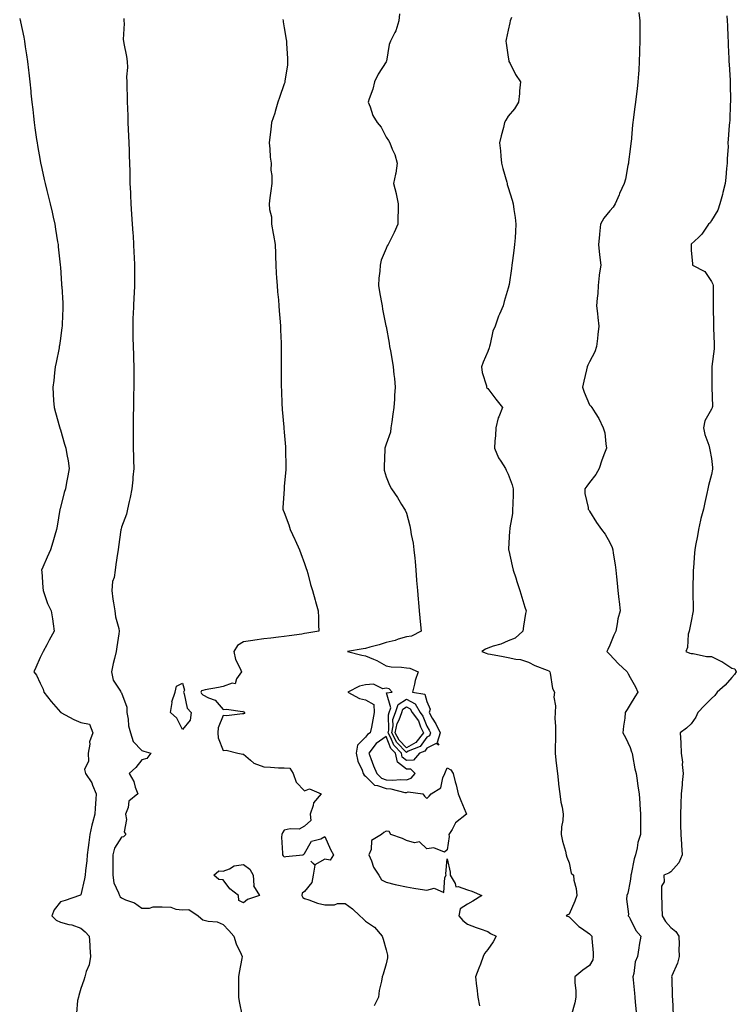
# Model space of a CAD drawing. Units: inches. Extents: x 931523 to 934163, y 7329578 to 7332218.
# Drawn here: x 932148 to 932500, y 7330208 to 7330693 of the extents above; entities that cross this region are included whole.
import ezdxf

# ---------------------------------------------------------------- set-up
doc = ezdxf.new("R2010")
doc.units = ezdxf.units.IN
doc.header["$MEASUREMENT"] = 0
doc.layers.add('Contour_93157329', color=7, linetype='Continuous', true_color=0x9cf168)

msp = doc.modelspace()

# ---------------------------------------------------------------- linework, layer by layer
at = {"layer": 'Contour_93157329'}
for points in [[(932452.22, 7330696.09, 3299), (932452.74, 7330691.92, 3299), (932452.78, 7330687.19, 3299), (932452.79, 7330686.66, 3299), (932452.82, 7330681.92, 3299), (932452.67, 7330677.3, 3299), (932452.66, 7330676.53, 3299), (932452.52, 7330671.92, 3299), (932452.22, 7330667.75, 3299), (932452.07, 7330665.94, 3299), (932451.78, 7330661.92, 3299), (932451.44, 7330658.53, 3299), (932450.93, 7330654.8, 3299), (932450.63, 7330651.92, 3299), (932450.3, 7330649.67, 3299), (932449.48, 7330643.35, 3299), (932449.28, 7330641.92, 3299), (932449.22, 7330640.75, 3299), (932448.46, 7330632.33, 3299), (932448.43, 7330631.92, 3299), (932448.38, 7330631.59, 3299), (932448.05, 7330628.86, 3299), (932447.26, 7330622.71, 3299), (932447.19, 7330621.92, 3299), (932446.89, 7330620.76, 3299), (932445.78, 7330614.19, 3299), (932445.04, 7330611.92, 3299), (932442.84, 7330607.13, 3299), (932442.56, 7330606.43, 3299), (932440.68, 7330601.92, 3299), (932439.69, 7330600.28, 3299), (932438.05, 7330598.61, 3299), (932435.07, 7330594.9, 3299), (932433.51, 7330591.92, 3299), (932432.97, 7330587, 3299), (932432.95, 7330586.82, 3299), (932432.39, 7330581.92, 3299), (932433, 7330576.97, 3299), (932433.02, 7330576.89, 3299), (932433.53, 7330571.92, 3299), (932432.82, 7330567.15, 3299), (932432.84, 7330566.71, 3299), (932432.32, 7330561.92, 3299), (932432.11, 7330557.86, 3299), (932431.76, 7330555.63, 3299), (932431.53, 7330551.92, 3299), (932431.92, 7330548.05, 3299), (932432.17, 7330546.04, 3299), (932432.57, 7330541.92, 3299), (932432.21, 7330537.76, 3299), (932431.89, 7330535.76, 3299), (932431.51, 7330531.92, 3299), (932430.69, 7330529.28, 3299), (932428.05, 7330524.35, 3299), (932427.24, 7330522.73, 3299), (932426.85, 7330521.92, 3299), (932426.49, 7330520.36, 3299), (932425.2, 7330514.77, 3299), (932424.55, 7330511.92, 3299), (932425.48, 7330509.35, 3299), (932428.05, 7330503.21, 3299), (932428.62, 7330502.49, 3299), (932429.11, 7330501.92, 3299), (932430.75, 7330499.22, 3299), (932432.55, 7330496.42, 3299), (932434.78, 7330491.92, 3299), (932435.5, 7330489.37, 3299), (932436.02, 7330483.95, 3299), (932436.44, 7330481.92, 3299), (932435.48, 7330479.35, 3299), (932434.05, 7330475.92, 3299), (932432.77, 7330471.92, 3299), (932431.12, 7330468.85, 3299), (932428.05, 7330464.98, 3299), (932426.78, 7330463.19, 3299), (932425.79, 7330461.92, 3299), (932425.74, 7330459.61, 3299), (932427.34, 7330452.63, 3299), (932427.31, 7330451.92, 3299), (932427.69, 7330451.56, 3299), (932428.05, 7330450.91, 3299), (932431.52, 7330445.39, 3299), (932433.88, 7330441.92, 3299), (932435.79, 7330439.66, 3299), (932438.05, 7330435.42, 3299), (932439.11, 7330432.98, 3299), (932439.51, 7330431.92, 3299), (932439.75, 7330430.22, 3299), (932440.63, 7330424.5, 3299), (932441, 7330421.92, 3299), (932441.29, 7330418.68, 3299), (932441.63, 7330415.5, 3299), (932441.94, 7330411.92, 3299), (932442.43, 7330407.54, 3299), (932442.58, 7330406.45, 3299), (932443.07, 7330401.92, 3299), (932442.02, 7330397.95, 3299), (932441.69, 7330395.56, 3299), (932440.9, 7330391.92, 3299), (932440.03, 7330389.94, 3299), (932438.05, 7330385.01, 3299), (932437.03, 7330382.94, 3299), (932436.5, 7330381.92, 3299), (932437.3, 7330381.17, 3299), (932438.05, 7330380.43, 3299), (932442.07, 7330375.94, 3299), (932446.54, 7330371.92, 3299), (932447.04, 7330370.91, 3299), (932448.05, 7330369.07, 3299), (932450.6, 7330364.47, 3299), (932451.87, 7330361.92, 3299), (932450.26, 7330359.71, 3299), (932448.05, 7330355.93, 3299), (932446.49, 7330353.48, 3299), (932445.61, 7330351.92, 3299), (932445.32, 7330349.19, 3299), (932444.8, 7330345.17, 3299), (932444.44, 7330341.92, 3299), (932445.81, 7330339.68, 3299), (932448.05, 7330334.75, 3299), (932448.74, 7330332.61, 3299), (932448.94, 7330331.92, 3299), (932449.19, 7330330.78, 3299), (932450.34, 7330324.21, 3299), (932450.89, 7330321.92, 3299), (932451.42, 7330318.55, 3299), (932451.86, 7330315.73, 3299), (932452.46, 7330311.92, 3299), (932452.8, 7330307.17, 3299), (932452.85, 7330306.72, 3299), (932453.15, 7330301.92, 3299), (932453.17, 7330297.04, 3299), (932453.16, 7330296.81, 3299), (932453.18, 7330291.92, 3299), (932451.87, 7330288.1, 3299), (932451.51, 7330285.38, 3299), (932450.65, 7330281.92, 3299), (932449.92, 7330280.05, 3299), (932448.51, 7330272.38, 3299), (932448.38, 7330271.92, 3299), (932448.42, 7330271.55, 3299), (932448.05, 7330268.94, 3299), (932446.8, 7330263.17, 3299), (932446.36, 7330261.92, 3299), (932446.24, 7330260.11, 3299), (932447.19, 7330252.78, 3299), (932447.1, 7330251.92, 3299), (932447.55, 7330251.42, 3299), (932448.05, 7330250.57, 3299), (932450.82, 7330244.69, 3299), (932453.33, 7330241.92, 3299), (932452.49, 7330237.48, 3299), (932452.33, 7330236.2, 3299), (932451.6, 7330231.92, 3299), (932450.56, 7330229.41, 3299), (932449.8, 7330223.67, 3299), (932449.32, 7330221.92, 3299), (932449.42, 7330220.55, 3299), (932450.11, 7330213.98, 3299), (932450.26, 7330211.92, 3299), (932450.49, 7330209.48, 3299), (932450.94, 7330204.81, 3299)], [(932148.05, 7330693.09, 3294), (932148.31, 7330692.18, 3294), (932148.38, 7330691.92, 3294), (932148.46, 7330691.51, 3294), (932150.04, 7330683.91, 3294), (932150.42, 7330681.92, 3294), (932150.8, 7330679.17, 3294), (932151.38, 7330675.25, 3294), (932151.83, 7330671.92, 3294), (932152.32, 7330667.65, 3294), (932152.48, 7330666.35, 3294), (932152.99, 7330661.92, 3294), (932153.49, 7330657.36, 3294), (932153.6, 7330656.37, 3294), (932154.09, 7330651.92, 3294), (932154.5, 7330648.37, 3294), (932154.87, 7330645.1, 3294), (932155.23, 7330641.92, 3294), (932155.56, 7330639.43, 3294), (932156.33, 7330633.64, 3294), (932156.56, 7330631.92, 3294), (932156.78, 7330630.65, 3294), (932158.05, 7330623.32, 3294), (932158.26, 7330622.13, 3294), (932158.29, 7330621.92, 3294), (932158.36, 7330621.61, 3294), (932160.1, 7330613.97, 3294), (932160.54, 7330611.92, 3294), (932161.36, 7330608.61, 3294), (932162.06, 7330605.93, 3294), (932163.04, 7330601.92, 3294), (932163.97, 7330597.84, 3294), (932164.47, 7330595.5, 3294), (932165.28, 7330591.92, 3294), (932165.71, 7330589.58, 3294), (932166.63, 7330583.34, 3294), (932166.87, 7330581.92, 3294), (932167.02, 7330580.89, 3294), (932167.96, 7330572.01, 3294), (932167.97, 7330571.92, 3294), (932167.98, 7330571.85, 3294), (932168.05, 7330570.87, 3294), (932168.63, 7330562.5, 3294), (932168.67, 7330561.92, 3294), (932168.7, 7330561.27, 3294), (932169.27, 7330553.14, 3294), (932169.32, 7330551.92, 3294), (932169.29, 7330550.68, 3294), (932168.97, 7330542.84, 3294), (932168.94, 7330541.92, 3294), (932168.81, 7330541.16, 3294), (932168.05, 7330535.72, 3294), (932167.59, 7330532.38, 3294), (932167.52, 7330531.92, 3294), (932167.39, 7330531.26, 3294), (932165.93, 7330524.04, 3294), (932165.48, 7330521.92, 3294), (932165.12, 7330518.99, 3294), (932164.77, 7330515.2, 3294), (932164.32, 7330511.92, 3294), (932164.55, 7330508.42, 3294), (932164.72, 7330505.25, 3294), (932164.94, 7330501.92, 3294), (932165.56, 7330499.43, 3294), (932167.67, 7330492.3, 3294), (932167.77, 7330491.92, 3294), (932167.83, 7330491.7, 3294), (932168.05, 7330490.96, 3294), (932170, 7330483.87, 3294), (932170.67, 7330481.92, 3294), (932171.2, 7330478.77, 3294), (932171.79, 7330475.66, 3294), (932172.39, 7330471.92, 3294), (932171.68, 7330468.29, 3294), (932171.07, 7330464.94, 3294), (932170.5, 7330461.92, 3294), (932169.84, 7330460.13, 3294), (932168.05, 7330452.76, 3294), (932167.87, 7330452.1, 3294), (932167.84, 7330451.92, 3294), (932167.8, 7330451.67, 3294), (932166.39, 7330443.58, 3294), (932166.1, 7330441.92, 3294), (932165.29, 7330439.16, 3294), (932164.36, 7330435.61, 3294), (932163.17, 7330431.92, 3294), (932161.61, 7330428.36, 3294), (932159.43, 7330423.3, 3294), (932158.83, 7330421.92, 3294), (932158.87, 7330421.1, 3294), (932159.46, 7330413.33, 3294), (932159.51, 7330411.92, 3294), (932160.45, 7330409.52, 3294), (932161.65, 7330405.52, 3294), (932163.51, 7330401.92, 3294), (932164.18, 7330398.05, 3294), (932164.46, 7330395.51, 3294), (932165.02, 7330391.92, 3294), (932162.51, 7330387.46, 3294), (932161.34, 7330385.21, 3294), (932159.58, 7330381.92, 3294), (932159.04, 7330380.93, 3294), (932158.05, 7330378.92, 3294), (932155.91, 7330374.06, 3294), (932154.98, 7330371.92, 3294), (932156.33, 7330370.2, 3294), (932158.05, 7330366.43, 3294), (932159.53, 7330363.4, 3294), (932159.88, 7330361.92, 3294), (932163.5, 7330357.37, 3294), (932168.05, 7330352.12, 3294), (932168.2, 7330352.07, 3294), (932168.33, 7330351.92, 3294), (932174.63, 7330348.5, 3294), (932178.05, 7330346.99, 3294), (932182.38, 7330346.25, 3294), (932183.91, 7330341.92, 3294), (932182.4, 7330337.57, 3294), (932182.49, 7330336.36, 3294), (932181.68, 7330331.92, 3294), (932181.89, 7330328.08, 3294), (932179.97, 7330323.84, 3294), (932180.33, 7330321.92, 3294), (932183.46, 7330317.33, 3294), (932183.77, 7330316.2, 3294), (932185.56, 7330311.92, 3294), (932185.41, 7330309.28, 3294), (932185.14, 7330304.83, 3294), (932184.98, 7330301.92, 3294), (932183.9, 7330297.77, 3294), (932183.49, 7330296.48, 3294), (932182.49, 7330291.92, 3294), (932181.96, 7330288.01, 3294), (932181.71, 7330285.58, 3294), (932181.24, 7330281.92, 3294), (932180.98, 7330278.99, 3294), (932180.44, 7330274.31, 3294), (932180.21, 7330271.92, 3294), (932179.83, 7330270.14, 3294), (932178.05, 7330262.31, 3294), (932177.92, 7330262.05, 3294), (932177.42, 7330261.92, 3294), (932170.39, 7330259.58, 3294), (932168.05, 7330258.82, 3294), (932164.97, 7330255, 3294), (932163.81, 7330251.92, 3294), (932165.96, 7330249.83, 3294), (932168.05, 7330248.86, 3294), (932172.21, 7330247.76, 3294), (932173.66, 7330247.53, 3294), (932178.05, 7330245.97, 3294), (932180.2, 7330244.07, 3294), (932182.11, 7330241.92, 3294), (932182.45, 7330237.52, 3294), (932182.56, 7330236.43, 3294), (932182.88, 7330231.92, 3294), (932182.12, 7330227.85, 3294), (932180.75, 7330224.62, 3294), (932180, 7330221.92, 3294), (932179.58, 7330220.39, 3294), (932178.05, 7330216.32, 3294), (932177.1, 7330212.87, 3294), (932176.88, 7330211.92, 3294), (932176.45, 7330210.32, 3294), (932175.9, 7330204.07, 3294)], [(932199.23, 7330693.1, 3295), (932199.25, 7330691.92, 3295), (932199.33, 7330690.64, 3295), (932198.97, 7330682.84, 3295), (932199.04, 7330681.92, 3295), (932199.17, 7330680.8, 3295), (932200.61, 7330674.48, 3295), (932200.84, 7330671.92, 3295), (932200.95, 7330669.02, 3295), (932200.6, 7330664.47, 3295), (932200.72, 7330661.92, 3295), (932200.7, 7330659.27, 3295), (932200.92, 7330654.79, 3295), (932200.9, 7330651.92, 3295), (932201, 7330648.97, 3295), (932201.14, 7330645.01, 3295), (932201.24, 7330641.92, 3295), (932201.39, 7330638.58, 3295), (932201.51, 7330635.38, 3295), (932201.66, 7330631.92, 3295), (932201.81, 7330628.16, 3295), (932201.91, 7330625.78, 3295), (932202.06, 7330621.92, 3295), (932202.15, 7330617.82, 3295), (932202.15, 7330616.02, 3295), (932202.23, 7330611.92, 3295), (932202.42, 7330607.55, 3295), (932202.46, 7330606.33, 3295), (932202.65, 7330601.92, 3295), (932203, 7330596.97, 3295), (932203.01, 7330596.88, 3295), (932203.35, 7330591.92, 3295), (932203.65, 7330587.52, 3295), (932203.73, 7330586.24, 3295), (932204.01, 7330581.92, 3295), (932204.16, 7330578.03, 3295), (932204.27, 7330575.7, 3295), (932204.41, 7330571.92, 3295), (932204.4, 7330568.27, 3295), (932204.4, 7330565.57, 3295), (932204.39, 7330561.92, 3295), (932204.22, 7330558.09, 3295), (932204.09, 7330555.88, 3295), (932203.9, 7330551.92, 3295), (932203.77, 7330547.64, 3295), (932203.71, 7330546.26, 3295), (932203.56, 7330541.92, 3295), (932203.64, 7330537.51, 3295), (932203.66, 7330536.31, 3295), (932203.73, 7330531.92, 3295), (932203.89, 7330527.76, 3295), (932203.98, 7330525.99, 3295), (932204.14, 7330521.92, 3295), (932204.14, 7330518.01, 3295), (932204.1, 7330515.87, 3295), (932204.11, 7330511.92, 3295), (932204.02, 7330507.89, 3295), (932204.02, 7330505.95, 3295), (932203.93, 7330501.92, 3295), (932203.85, 7330497.72, 3295), (932203.81, 7330496.16, 3295), (932203.73, 7330491.92, 3295), (932203.74, 7330487.61, 3295), (932203.8, 7330486.17, 3295), (932203.8, 7330481.92, 3295), (932203.9, 7330477.77, 3295), (932203.98, 7330475.99, 3295), (932204.07, 7330471.92, 3295), (932203.68, 7330467.55, 3295), (932203.64, 7330466.33, 3295), (932203.19, 7330461.92, 3295), (932202.37, 7330457.6, 3295), (932201.84, 7330455.71, 3295), (932201, 7330451.92, 3295), (932200.59, 7330449.38, 3295), (932198.05, 7330442.97, 3295), (932197.85, 7330442.12, 3295), (932197.81, 7330441.92, 3295), (932197.78, 7330441.65, 3295), (932196.59, 7330433.38, 3295), (932196.43, 7330431.92, 3295), (932196.18, 7330430.05, 3295), (932195.32, 7330424.65, 3295), (932194.98, 7330421.92, 3295), (932194.47, 7330418.34, 3295), (932193.59, 7330416.38, 3295), (932193.29, 7330411.92, 3295), (932193.84, 7330407.71, 3295), (932194.18, 7330405.79, 3295), (932194.73, 7330401.92, 3295), (932195.13, 7330399.01, 3295), (932196.77, 7330393.2, 3295), (932197, 7330391.92, 3295), (932196.81, 7330390.68, 3295), (932195.73, 7330384.24, 3295), (932195.39, 7330381.92, 3295), (932194.67, 7330378.54, 3295), (932193.97, 7330376, 3295), (932193.21, 7330371.92, 3295), (932193.99, 7330367.86, 3295), (932197.5, 7330362.47, 3295), (932197.74, 7330361.92, 3295), (932197.92, 7330361.79, 3295), (932198.05, 7330361.63, 3295), (932200.74, 7330354.61, 3295), (932200.72, 7330351.92, 3295), (932201.36, 7330348.61, 3295), (932201.48, 7330345.35, 3295), (932202.44, 7330341.92, 3295), (932203.84, 7330337.71, 3295), (932208.05, 7330333.2, 3295), (932209.02, 7330332.89, 3295), (932212.52, 7330331.92, 3295), (932210.58, 7330329.39, 3295), (932208.05, 7330328.7, 3295), (932205.08, 7330324.89, 3295), (932201.8, 7330321.92, 3295), (932204.06, 7330317.93, 3295), (932204.77, 7330315.2, 3295), (932206.02, 7330311.92, 3295), (932201.68, 7330308.29, 3295), (932201.38, 7330305.26, 3295), (932200.06, 7330301.92, 3295), (932200.59, 7330299.38, 3295), (932199.32, 7330293.19, 3295), (932200.18, 7330291.92, 3295), (932199.11, 7330290.86, 3295), (932198.05, 7330290.68, 3295), (932194.69, 7330285.28, 3295), (932193.81, 7330281.92, 3295), (932193.78, 7330277.65, 3295), (932193.78, 7330276.19, 3295), (932193.75, 7330271.92, 3295), (932194.35, 7330268.22, 3295), (932196.65, 7330263.32, 3295), (932197.04, 7330261.92, 3295), (932197.36, 7330261.23, 3295), (932198.05, 7330260.83, 3295), (932200.09, 7330259.88, 3295), (932204.54, 7330258.41, 3295), (932208.05, 7330255.67, 3295), (932211.88, 7330255.75, 3295), (932213.65, 7330256.32, 3295), (932218.05, 7330256.37, 3295), (932222.39, 7330256.26, 3295), (932224.77, 7330255.2, 3295), (932228.05, 7330254.99, 3295), (932231.14, 7330255.01, 3295), (932235.82, 7330251.92, 3295), (932236.98, 7330250.85, 3295), (932238.05, 7330249.96, 3295), (932240.7, 7330249.27, 3295), (932245.14, 7330249.01, 3295), (932248.05, 7330247.71, 3295), (932250.87, 7330244.74, 3295), (932253.35, 7330241.92, 3295), (932254.4, 7330238.27, 3295), (932256.88, 7330233.09, 3295), (932257.33, 7330231.92, 3295), (932257.18, 7330231.05, 3295), (932255.9, 7330224.07, 3295), (932255.56, 7330221.92, 3295), (932255.54, 7330219.41, 3295), (932255.55, 7330214.42, 3295), (932255.5, 7330211.92, 3295), (932255.93, 7330209.8, 3295), (932257.36, 7330202.61, 3295)], [(932277.34, 7330692.63, 3296), (932277.51, 7330691.92, 3296), (932277.58, 7330691.45, 3296), (932278.05, 7330688.59, 3296), (932278.94, 7330682.81, 3296), (932279.09, 7330681.92, 3296), (932279.19, 7330680.78, 3296), (932279.58, 7330673.45, 3296), (932279.7, 7330671.92, 3296), (932279.57, 7330670.4, 3296), (932278.41, 7330662.28, 3296), (932278.37, 7330661.92, 3296), (932278.29, 7330661.68, 3296), (932278.05, 7330661, 3296), (932275.68, 7330654.29, 3296), (932274.83, 7330651.92, 3296), (932273.54, 7330647.41, 3296), (932273.34, 7330646.63, 3296), (932271.82, 7330641.92, 3296), (932271.48, 7330638.49, 3296), (932270.89, 7330634.76, 3296), (932270.57, 7330631.92, 3296), (932270.92, 7330629.05, 3296), (932271.11, 7330624.98, 3296), (932271.55, 7330621.92, 3296), (932271.48, 7330618.49, 3296), (932272, 7330615.87, 3296), (932271.9, 7330611.92, 3296), (932271.51, 7330608.46, 3296), (932271.03, 7330604.9, 3296), (932270.68, 7330601.92, 3296), (932270.73, 7330599.24, 3296), (932271.71, 7330595.58, 3296), (932271.75, 7330591.92, 3296), (932272.58, 7330587.39, 3296), (932272.69, 7330586.56, 3296), (932273.6, 7330581.92, 3296), (932273.69, 7330577.56, 3296), (932273.74, 7330576.23, 3296), (932273.85, 7330571.92, 3296), (932274.09, 7330567.96, 3296), (932274.29, 7330565.68, 3296), (932274.54, 7330561.92, 3296), (932274.79, 7330558.66, 3296), (932275.22, 7330554.75, 3296), (932275.45, 7330551.92, 3296), (932275.57, 7330549.44, 3296), (932276.05, 7330543.92, 3296), (932276.16, 7330541.92, 3296), (932276.2, 7330540.07, 3296), (932276.47, 7330533.5, 3296), (932276.5, 7330531.92, 3296), (932276.5, 7330530.37, 3296), (932276.59, 7330523.38, 3296), (932276.59, 7330521.92, 3296), (932276.59, 7330520.46, 3296), (932276.61, 7330513.36, 3296), (932276.61, 7330511.92, 3296), (932276.66, 7330510.53, 3296), (932276.91, 7330503.06, 3296), (932276.95, 7330501.92, 3296), (932277.05, 7330500.92, 3296), (932277.83, 7330492.14, 3296), (932277.87, 7330491.74, 3296), (932278.05, 7330489.74, 3296), (932278.7, 7330482.57, 3296), (932278.74, 7330481.92, 3296), (932278.73, 7330481.24, 3296), (932278.9, 7330472.77, 3296), (932278.89, 7330471.92, 3296), (932278.79, 7330471.18, 3296), (932278.05, 7330463.17, 3296), (932277.94, 7330462.03, 3296), (932277.94, 7330461.92, 3296), (932277.94, 7330461.81, 3296), (932277.37, 7330452.6, 3296), (932277.36, 7330451.92, 3296), (932277.57, 7330451.44, 3296), (932278.05, 7330450.27, 3296), (932280.35, 7330444.22, 3296), (932280.98, 7330441.92, 3296), (932283.18, 7330437.05, 3296), (932283.4, 7330436.57, 3296), (932285.56, 7330431.92, 3296), (932286.2, 7330430.07, 3296), (932288.05, 7330425.18, 3296), (932288.88, 7330422.76, 3296), (932289.19, 7330421.92, 3296), (932289.66, 7330420.31, 3296), (932291, 7330414.87, 3296), (932291.99, 7330411.92, 3296), (932293.26, 7330407.13, 3296), (932293.44, 7330406.53, 3296), (932294.73, 7330401.92, 3296), (932294.83, 7330398.7, 3296), (932294.88, 7330395.09, 3296), (932294.97, 7330391.92, 3296), (932289.12, 7330390.85, 3296), (932288.05, 7330390.7, 3296), (932286.64, 7330390.51, 3296), (932280.39, 7330389.58, 3296), (932278.05, 7330389.26, 3296), (932275.14, 7330389.01, 3296), (932271.49, 7330388.48, 3296), (932268.05, 7330388.22, 3296), (932263.67, 7330387.54, 3296), (932262.61, 7330387.36, 3296), (932258.05, 7330386.67, 3296), (932255.04, 7330384.93, 3296), (932253.35, 7330381.92, 3296), (932254.17, 7330378.04, 3296), (932256.45, 7330373.52, 3296), (932257.01, 7330371.92, 3296), (932254.66, 7330368.53, 3296), (932253.92, 7330366.05, 3296), (932252.44, 7330366.31, 3296), (932248.05, 7330364.78, 3296), (932245.79, 7330364.18, 3296), (932239.2, 7330363.07, 3296), (932238.05, 7330362.81, 3296), (932237.42, 7330362.55, 3296), (932237.13, 7330361.92, 3296), (932237.4, 7330361.27, 3296), (932238.05, 7330360.59, 3296), (932240.82, 7330359.15, 3296), (932244.18, 7330358.05, 3296), (932248.05, 7330353.36, 3296), (932249.65, 7330353.52, 3296), (932257.5, 7330352.47, 3296), (932258.05, 7330352.55, 3296), (932258.25, 7330352.12, 3296), (932258.47, 7330351.92, 3296), (932258.48, 7330351.49, 3296), (932258.05, 7330351.26, 3296), (932257.48, 7330351.35, 3296), (932249.69, 7330350.28, 3296), (932248.05, 7330350.45, 3296), (932245.65, 7330344.32, 3296), (932245.39, 7330341.92, 3296), (932245.63, 7330339.5, 3296), (932248.05, 7330333.3, 3296), (932249.51, 7330333.38, 3296), (932255.28, 7330331.92, 3296), (932257.62, 7330331.49, 3296), (932258.05, 7330331.47, 3296), (932261.53, 7330328.44, 3296), (932263.11, 7330326.98, 3296), (932268.05, 7330325.23, 3296), (932271.25, 7330325.12, 3296), (932275.2, 7330324.77, 3296), (932278.05, 7330324.66, 3296), (932280.72, 7330324.59, 3296), (932282.35, 7330321.92, 3296), (932283.88, 7330317.75, 3296), (932288.05, 7330313.35, 3296), (932290.5, 7330314.37, 3296), (932296.13, 7330311.92, 3296), (932292.37, 7330307.6, 3296), (932292.28, 7330306.15, 3296), (932290.81, 7330301.92, 3296), (932291.08, 7330298.89, 3296), (932288.05, 7330296.09, 3296), (932285.4, 7330294.57, 3296), (932280.91, 7330294.78, 3296), (932278.05, 7330294.07, 3296), (932277.14, 7330292.83, 3296), (932276.88, 7330291.92, 3296), (932276.75, 7330290.62, 3296), (932277.23, 7330282.74, 3296), (932277.11, 7330281.92, 3296), (932277.57, 7330281.44, 3296), (932278.05, 7330280.94, 3296), (932278.83, 7330281.14, 3296), (932287.12, 7330281.92, 3296), (932287.61, 7330282.36, 3296), (932288.05, 7330282.55, 3296), (932291.36, 7330288.61, 3296), (932295.96, 7330289.83, 3296), (932298.05, 7330290.93, 3296), (932300.76, 7330284.63, 3296), (932302.26, 7330281.92, 3296), (932300.63, 7330279.34, 3296), (932298.05, 7330279.81, 3296), (932293.12, 7330276.99, 3296), (932291.05, 7330278.92, 3296), (932293.03, 7330276.9, 3296), (932292.21, 7330271.92, 3296), (932291.56, 7330268.41, 3296), (932288.05, 7330263.94, 3296), (932286.79, 7330263.18, 3296), (932286.67, 7330261.92, 3296), (932287.1, 7330260.97, 3296), (932288.05, 7330260.47, 3296), (932290.13, 7330259.84, 3296), (932294.32, 7330258.19, 3296), (932298.05, 7330257.31, 3296), (932302.66, 7330257.31, 3296), (932304.21, 7330258.08, 3296), (932308.05, 7330258.08, 3296), (932311.6, 7330255.47, 3296), (932315.17, 7330251.92, 3296), (932316.72, 7330250.59, 3296), (932318.05, 7330249.4, 3296), (932322.45, 7330246.32, 3296), (932326.18, 7330241.92, 3296), (932326.6, 7330240.47, 3296), (932328.05, 7330235.3, 3296), (932328.79, 7330232.66, 3296), (932328.86, 7330231.92, 3296), (932328.7, 7330231.27, 3296), (932328.05, 7330228.36, 3296), (932326.66, 7330223.31, 3296), (932326.19, 7330221.92, 3296), (932325.91, 7330219.78, 3296), (932324.71, 7330215.26, 3296), (932324.38, 7330211.92, 3296), (932322.21, 7330207.76, 3296)], [(932334.64, 7330695.33, 3297), (932334.4, 7330691.92, 3297), (932332.9, 7330687.07, 3297), (932332.41, 7330686.28, 3297), (932330.22, 7330681.92, 3297), (932329.67, 7330680.3, 3297), (932328.21, 7330672.08, 3297), (932328.14, 7330671.83, 3297), (932328.05, 7330671.76, 3297), (932324.18, 7330665.79, 3297), (932322.32, 7330661.92, 3297), (932321.65, 7330658.32, 3297), (932319.79, 7330653.66, 3297), (932319.32, 7330651.92, 3297), (932320.25, 7330649.72, 3297), (932321.56, 7330645.43, 3297), (932323.74, 7330641.92, 3297), (932325.73, 7330639.6, 3297), (932328.05, 7330634.8, 3297), (932329.29, 7330633.16, 3297), (932329.91, 7330631.92, 3297), (932331.04, 7330628.93, 3297), (932332.42, 7330626.29, 3297), (932333.47, 7330621.92, 3297), (932332.88, 7330617.09, 3297), (932332.65, 7330616.52, 3297), (932331.69, 7330611.92, 3297), (932333.12, 7330606.99, 3297), (932333.12, 7330606.85, 3297), (932334.07, 7330601.92, 3297), (932334, 7330597.87, 3297), (932333.9, 7330596.07, 3297), (932333.82, 7330591.92, 3297), (932332.09, 7330587.88, 3297), (932330.08, 7330583.95, 3297), (932329.11, 7330581.92, 3297), (932328.69, 7330581.28, 3297), (932328.05, 7330580.02, 3297), (932325.73, 7330574.24, 3297), (932325.15, 7330571.92, 3297), (932324.95, 7330568.82, 3297), (932324.54, 7330565.43, 3297), (932324.34, 7330561.92, 3297), (932324.85, 7330558.72, 3297), (932325.7, 7330554.27, 3297), (932326.09, 7330551.92, 3297), (932326.37, 7330550.24, 3297), (932327.99, 7330541.98, 3297), (932328, 7330541.92, 3297), (932328.01, 7330541.88, 3297), (932328.05, 7330541.62, 3297), (932329.55, 7330533.42, 3297), (932329.84, 7330531.92, 3297), (932330.25, 7330529.72, 3297), (932331.03, 7330524.9, 3297), (932331.59, 7330521.92, 3297), (932331.96, 7330518.01, 3297), (932332.22, 7330516.09, 3297), (932332.57, 7330511.92, 3297), (932332.21, 7330507.76, 3297), (932332.17, 7330506.04, 3297), (932331.85, 7330501.92, 3297), (932331.4, 7330498.57, 3297), (932330.88, 7330494.75, 3297), (932330.49, 7330491.92, 3297), (932330.23, 7330489.74, 3297), (932328.05, 7330483.76, 3297), (932327.63, 7330482.34, 3297), (932327.52, 7330481.92, 3297), (932327.46, 7330481.33, 3297), (932327.22, 7330472.75, 3297), (932327.13, 7330471.92, 3297), (932327.21, 7330471.09, 3297), (932328.05, 7330467.8, 3297), (932329.76, 7330463.63, 3297), (932330.73, 7330461.92, 3297), (932333.71, 7330457.58, 3297), (932335.71, 7330454.26, 3297), (932337.16, 7330451.92, 3297), (932337.48, 7330451.35, 3297), (932338.05, 7330450, 3297), (932339.81, 7330443.68, 3297), (932340.11, 7330441.92, 3297), (932340.47, 7330439.5, 3297), (932341.34, 7330435.21, 3297), (932341.76, 7330431.92, 3297), (932342.16, 7330427.81, 3297), (932342.35, 7330426.22, 3297), (932342.74, 7330421.92, 3297), (932343.1, 7330416.97, 3297), (932343.11, 7330416.86, 3297), (932343.48, 7330411.92, 3297), (932343.81, 7330407.68, 3297), (932344.02, 7330405.95, 3297), (932344.34, 7330401.92, 3297), (932344.61, 7330398.48, 3297), (932345.01, 7330394.96, 3297), (932345.26, 7330391.92, 3297), (932340.5, 7330389.47, 3297), (932338.05, 7330389.11, 3297), (932334.06, 7330387.93, 3297), (932332.57, 7330387.4, 3297), (932328.05, 7330386.26, 3297), (932324.71, 7330385.26, 3297), (932320.17, 7330384.04, 3297), (932318.05, 7330383.44, 3297), (932316.8, 7330383.17, 3297), (932309.09, 7330381.92, 3297), (932316.22, 7330380.09, 3297), (932318.05, 7330379.83, 3297), (932321.89, 7330378.08, 3297), (932323.55, 7330377.42, 3297), (932328.05, 7330374.9, 3297), (932330.59, 7330374.46, 3297), (932335.74, 7330374.23, 3297), (932338.05, 7330373.92, 3297), (932339.83, 7330373.7, 3297), (932343.8, 7330371.92, 3297), (932342.3, 7330367.67, 3297), (932342.06, 7330365.93, 3297), (932341.03, 7330361.92, 3297), (932347.09, 7330360.96, 3297), (932348.05, 7330357.26, 3297), (932349.7, 7330353.57, 3297), (932349.19, 7330351.92, 3297), (932350.81, 7330349.16, 3297), (932352.55, 7330346.42, 3297), (932354.66, 7330341.92, 3297), (932353.25, 7330337.12, 3297), (932354.02, 7330335.95, 3297), (932352.74, 7330336.61, 3297), (932348.05, 7330334.33, 3297), (932347.05, 7330332.92, 3297), (932344.56, 7330331.92, 3297), (932341.51, 7330328.46, 3297), (932338.05, 7330328.36, 3297), (932336.04, 7330329.91, 3297), (932335.6, 7330331.92, 3297), (932331.94, 7330335.81, 3297), (932330.43, 7330339.54, 3297), (932329.16, 7330341.92, 3297), (932329.44, 7330343.31, 3297), (932329.2, 7330350.77, 3297), (932329.62, 7330351.92, 3297), (932330.42, 7330354.29, 3297), (932328.3, 7330361.67, 3297), (932331.05, 7330361.92, 3297), (932329.65, 7330363.52, 3297), (932328.05, 7330363.96, 3297), (932326.44, 7330363.53, 3297), (932321.94, 7330365.81, 3297), (932318.05, 7330365.56, 3297), (932315.09, 7330364.88, 3297), (932309.25, 7330361.92, 3297), (932315.01, 7330358.88, 3297), (932318.05, 7330358.2, 3297), (932322.03, 7330355.9, 3297), (932322.31, 7330351.92, 3297), (932321.63, 7330348.34, 3297), (932320.86, 7330344.73, 3297), (932320.31, 7330341.92, 3297), (932318.91, 7330341.06, 3297), (932318.05, 7330339.78, 3297), (932314.08, 7330335.89, 3297), (932313.45, 7330331.92, 3297), (932314.2, 7330328.07, 3297), (932316.33, 7330323.64, 3297), (932316.88, 7330321.92, 3297), (932317.28, 7330321.15, 3297), (932318.05, 7330320.65, 3297), (932322.38, 7330316.25, 3297), (932323.88, 7330316.09, 3297), (932328.05, 7330314.5, 3297), (932330.49, 7330314.36, 3297), (932337.34, 7330312.63, 3297), (932338.05, 7330312.57, 3297), (932339, 7330312.87, 3297), (932346.08, 7330311.92, 3297), (932346.9, 7330310.77, 3297), (932348.05, 7330309.67, 3297), (932349.25, 7330310.72, 3297), (932350.16, 7330311.92, 3297), (932355.03, 7330314.94, 3297), (932355.94, 7330319.81, 3297), (932356.94, 7330321.92, 3297), (932357.2, 7330322.77, 3297), (932358.05, 7330324.65, 3297), (932359.84, 7330323.71, 3297), (932361.04, 7330321.92, 3297), (932362.05, 7330317.92, 3297), (932362.52, 7330316.39, 3297), (932363.49, 7330311.92, 3297), (932364.81, 7330308.68, 3297), (932367.22, 7330302.75, 3297), (932367.56, 7330301.92, 3297), (932362.26, 7330297.71, 3297), (932360.58, 7330294.45, 3297), (932358.97, 7330291.92, 3297), (932359.08, 7330290.89, 3297), (932358.05, 7330284.35, 3297), (932356.77, 7330283.2, 3297), (932351.56, 7330285.43, 3297), (932348.05, 7330284.87, 3297), (932344.5, 7330288.37, 3297), (932342.06, 7330287.91, 3297), (932338.05, 7330288.93, 3297), (932336.18, 7330290.05, 3297), (932330.49, 7330291.92, 3297), (932329.56, 7330293.43, 3297), (932328.05, 7330293.54, 3297), (932327.05, 7330292.92, 3297), (932325.76, 7330291.92, 3297), (932320.9, 7330289.07, 3297), (932320.76, 7330284.63, 3297), (932319.68, 7330281.92, 3297), (932320.93, 7330279.04, 3297), (932321.97, 7330275.84, 3297), (932324.5, 7330271.92, 3297), (932325.77, 7330269.64, 3297), (932328.05, 7330268.58, 3297), (932332.53, 7330267.44, 3297), (932333.32, 7330267.19, 3297), (932338.05, 7330266.19, 3297), (932341.72, 7330265.59, 3297), (932344.82, 7330265.15, 3297), (932348.05, 7330264.64, 3297), (932351.74, 7330265.61, 3297), (932356.49, 7330263.48, 3297), (932356.91, 7330270.78, 3297), (932357.67, 7330271.92, 3297), (932357.4, 7330272.57, 3297), (932358.05, 7330279.95, 3297), (932359.5, 7330273.37, 3297), (932359.54, 7330271.92, 3297), (932362.1, 7330267.87, 3297), (932362.4, 7330266.27, 3297), (932363.53, 7330266.44, 3297), (932368.05, 7330264.72, 3297), (932370.21, 7330264.08, 3297), (932375.13, 7330261.92, 3297), (932370.75, 7330259.22, 3297), (932368.05, 7330257.67, 3297), (932364.49, 7330255.48, 3297), (932363.8, 7330251.92, 3297), (932365.87, 7330249.74, 3297), (932368.05, 7330247.88, 3297), (932372.42, 7330246.29, 3297), (932374.36, 7330245.61, 3297), (932378.05, 7330244.3, 3297), (932379.41, 7330243.28, 3297), (932382.23, 7330241.92, 3297), (932380.76, 7330239.21, 3297), (932378.05, 7330235.46, 3297), (932376.48, 7330233.49, 3297), (932375.79, 7330231.92, 3297), (932374.42, 7330228.29, 3297), (932373.67, 7330226.3, 3297), (932372.01, 7330221.92, 3297), (932372.55, 7330217.42, 3297), (932372.64, 7330216.51, 3297), (932373.21, 7330211.92, 3297), (932373.91, 7330207.78, 3297)], [(932389.66, 7330693.53, 3298), (932389.1, 7330691.92, 3298), (932388.93, 7330691.04, 3298), (932388.05, 7330687.43, 3298), (932387.12, 7330682.85, 3298), (932386.98, 7330681.92, 3298), (932387.09, 7330680.96, 3298), (932388.05, 7330674.05, 3298), (932388.39, 7330672.26, 3298), (932388.47, 7330671.92, 3298), (932388.99, 7330670.98, 3298), (932391.7, 7330665.57, 3298), (932394.16, 7330661.92, 3298), (932393.71, 7330657.58, 3298), (932393.66, 7330656.31, 3298), (932393.14, 7330651.92, 3298), (932391.2, 7330648.77, 3298), (932388.05, 7330645.06, 3298), (932386.92, 7330643.05, 3298), (932386.29, 7330641.92, 3298), (932385.72, 7330639.59, 3298), (932384.61, 7330635.36, 3298), (932383.81, 7330631.92, 3298), (932384.24, 7330628.11, 3298), (932384.48, 7330625.49, 3298), (932384.87, 7330621.92, 3298), (932385.5, 7330619.37, 3298), (932387.35, 7330612.62, 3298), (932387.53, 7330611.92, 3298), (932387.64, 7330611.51, 3298), (932388.05, 7330610.03, 3298), (932389.97, 7330603.84, 3298), (932390.45, 7330601.92, 3298), (932390.83, 7330599.14, 3298), (932391.45, 7330595.32, 3298), (932391.9, 7330591.92, 3298), (932391.66, 7330588.31, 3298), (932391.46, 7330585.33, 3298), (932391.24, 7330581.92, 3298), (932390.87, 7330579.1, 3298), (932390.2, 7330574.07, 3298), (932389.92, 7330571.92, 3298), (932389.69, 7330570.28, 3298), (932388.53, 7330562.4, 3298), (932388.46, 7330561.92, 3298), (932388.35, 7330561.62, 3298), (932388.05, 7330560.57, 3298), (932386.05, 7330553.92, 3298), (932385.68, 7330551.92, 3298), (932383.8, 7330547.67, 3298), (932383.28, 7330546.69, 3298), (932381.73, 7330541.92, 3298), (932380.56, 7330539.41, 3298), (932379.2, 7330533.07, 3298), (932378.83, 7330531.92, 3298), (932378.78, 7330531.19, 3298), (932378.05, 7330529.37, 3298), (932375.81, 7330524.16, 3298), (932374.95, 7330521.92, 3298), (932375.27, 7330519.14, 3298), (932377.38, 7330512.59, 3298), (932377.49, 7330511.92, 3298), (932377.63, 7330511.51, 3298), (932378.05, 7330511.14, 3298), (932382.05, 7330505.92, 3298), (932385.34, 7330501.92, 3298), (932383.49, 7330497.36, 3298), (932383.18, 7330496.79, 3298), (932381.98, 7330491.92, 3298), (932381.83, 7330488.14, 3298), (932381.49, 7330485.36, 3298), (932381.33, 7330481.92, 3298), (932383.32, 7330477.19, 3298), (932384.52, 7330475.45, 3298), (932386.72, 7330471.92, 3298), (932387.12, 7330470.99, 3298), (932388.05, 7330469.05, 3298), (932390.04, 7330463.91, 3298), (932390.6, 7330461.92, 3298), (932390.52, 7330459.45, 3298), (932390.34, 7330454.21, 3298), (932390.25, 7330451.92, 3298), (932390.18, 7330449.79, 3298), (932388.9, 7330442.77, 3298), (932388.86, 7330441.92, 3298), (932388.79, 7330441.18, 3298), (932388.31, 7330432.18, 3298), (932388.29, 7330431.92, 3298), (932388.36, 7330431.61, 3298), (932390.12, 7330423.99, 3298), (932390.57, 7330421.92, 3298), (932391.76, 7330418.21, 3298), (932392.39, 7330416.26, 3298), (932393.74, 7330411.92, 3298), (932394.8, 7330408.67, 3298), (932396.32, 7330403.65, 3298), (932396.86, 7330401.92, 3298), (932396.65, 7330400.52, 3298), (932395.64, 7330394.33, 3298), (932395.29, 7330391.92, 3298), (932391.48, 7330388.49, 3298), (932388.05, 7330387.18, 3298), (932384.44, 7330385.53, 3298), (932380.64, 7330384.51, 3298), (932378.05, 7330383.6, 3298), (932376.96, 7330383.01, 3298), (932375.13, 7330381.92, 3298), (932377.25, 7330381.12, 3298), (932378.05, 7330380.8, 3298), (932379.44, 7330380.53, 3298), (932385.63, 7330379.5, 3298), (932388.05, 7330379, 3298), (932391.83, 7330378.14, 3298), (932394.1, 7330377.97, 3298), (932398.05, 7330376.62, 3298), (932401.17, 7330375.05, 3298), (932407.3, 7330372.67, 3298), (932408.05, 7330372.35, 3298), (932408.3, 7330372.17, 3298), (932408.52, 7330371.92, 3298), (932408.75, 7330371.22, 3298), (932409.89, 7330363.76, 3298), (932410.92, 7330361.92, 3298), (932410.58, 7330359.39, 3298), (932411.34, 7330355.21, 3298), (932411.1, 7330351.92, 3298), (932411.01, 7330348.96, 3298), (932411.39, 7330345.26, 3298), (932411.31, 7330341.92, 3298), (932411.3, 7330338.67, 3298), (932411.18, 7330335.05, 3298), (932411.17, 7330331.92, 3298), (932411.55, 7330328.42, 3298), (932411.82, 7330325.69, 3298), (932412.25, 7330321.92, 3298), (932412.76, 7330317.21, 3298), (932412.77, 7330316.64, 3298), (932413.38, 7330311.92, 3298), (932413.91, 7330307.78, 3298), (932414.55, 7330305.42, 3298), (932415.14, 7330301.92, 3298), (932414.96, 7330298.83, 3298), (932414.3, 7330295.67, 3298), (932414.14, 7330291.92, 3298), (932414.74, 7330288.61, 3298), (932416.22, 7330283.75, 3298), (932416.63, 7330281.92, 3298), (932416.89, 7330280.76, 3298), (932418.05, 7330278.07, 3298), (932419.08, 7330272.95, 3298), (932420.11, 7330271.92, 3298), (932420.42, 7330269.55, 3298), (932421.54, 7330265.41, 3298), (932421.87, 7330261.92, 3298), (932420.85, 7330259.12, 3298), (932418.05, 7330252.84, 3298), (932417.46, 7330252.51, 3298), (932416.5, 7330251.92, 3298), (932417.71, 7330251.58, 3298), (932418.05, 7330251.41, 3298), (932422.84, 7330246.71, 3298), (932424.11, 7330245.86, 3298), (932428.05, 7330243.05, 3298), (932428.66, 7330242.53, 3298), (932429.15, 7330241.92, 3298), (932429.13, 7330240.84, 3298), (932429.91, 7330233.78, 3298), (932429.87, 7330231.92, 3298), (932429.63, 7330230.34, 3298), (932428.05, 7330227.48, 3298), (932424.71, 7330225.26, 3298), (932420.79, 7330221.92, 3298), (932420.85, 7330219.12, 3298), (932421.31, 7330215.18, 3298), (932421.37, 7330211.92, 3298), (932420.81, 7330209.16, 3298), (932418.98, 7330202.85, 3298)], [(932495.58, 7330694.39, 3300), (932495.74, 7330691.92, 3300), (932495.83, 7330689.7, 3300), (932496.04, 7330683.93, 3300), (932496.12, 7330681.92, 3300), (932496.19, 7330680.06, 3300), (932496.48, 7330673.49, 3300), (932496.55, 7330671.92, 3300), (932496.62, 7330670.49, 3300), (932497.11, 7330662.86, 3300), (932497.16, 7330661.92, 3300), (932497.19, 7330661.06, 3300), (932497.34, 7330652.63, 3300), (932497.36, 7330651.92, 3300), (932497.22, 7330651.09, 3300), (932497.03, 7330642.94, 3300), (932496.8, 7330641.92, 3300), (932496.66, 7330640.53, 3300), (932496.24, 7330633.73, 3300), (932496.04, 7330631.92, 3300), (932496.11, 7330629.98, 3300), (932495.62, 7330624.35, 3300), (932495.69, 7330621.92, 3300), (932495.43, 7330619.3, 3300), (932494.98, 7330614.99, 3300), (932494.7, 7330611.92, 3300), (932493.62, 7330607.49, 3300), (932493.45, 7330606.52, 3300), (932492.14, 7330601.92, 3300), (932491.07, 7330598.9, 3300), (932488.05, 7330593.79, 3300), (932487.3, 7330592.67, 3300), (932486.55, 7330591.92, 3300), (932483.24, 7330587.11, 3300), (932483.09, 7330586.88, 3300), (932481.62, 7330585.49, 3300), (932478.05, 7330582.1, 3300), (932478.01, 7330581.96, 3300), (932477.99, 7330581.92, 3300), (932477.98, 7330581.85, 3300), (932478.05, 7330579.14, 3300), (932478.63, 7330572.5, 3300), (932478.7, 7330571.92, 3300), (932484.79, 7330568.66, 3300), (932488.05, 7330563.89, 3300), (932488.64, 7330562.51, 3300), (932488.73, 7330561.92, 3300), (932488.73, 7330561.24, 3300), (932488.81, 7330552.68, 3300), (932488.82, 7330551.92, 3300), (932488.83, 7330551.14, 3300), (932489.02, 7330542.89, 3300), (932489.03, 7330541.92, 3300), (932489.04, 7330540.93, 3300), (932489.28, 7330533.15, 3300), (932489.3, 7330531.92, 3300), (932489.22, 7330530.75, 3300), (932488.13, 7330522, 3300), (932488.12, 7330521.85, 3300), (932488.17, 7330512.04, 3300), (932488.16, 7330511.92, 3300), (932488.12, 7330511.85, 3300), (932488.48, 7330502.35, 3300), (932488.38, 7330501.92, 3300), (932488.28, 7330501.69, 3300), (932488.05, 7330501.07, 3300), (932484.65, 7330495.32, 3300), (932484.02, 7330491.92, 3300), (932484.68, 7330488.55, 3300), (932486.7, 7330483.27, 3300), (932487.06, 7330481.92, 3300), (932487.19, 7330481.06, 3300), (932488.05, 7330476.76, 3300), (932488.47, 7330472.34, 3300), (932488.54, 7330471.92, 3300), (932488.5, 7330471.47, 3300), (932488.05, 7330468.93, 3300), (932486.46, 7330463.51, 3300), (932486.24, 7330461.92, 3300), (932485.75, 7330459.62, 3300), (932484.77, 7330455.2, 3300), (932484.08, 7330451.92, 3300), (932482.75, 7330447.22, 3300), (932482.63, 7330446.5, 3300), (932481.56, 7330441.92, 3300), (932481.11, 7330438.86, 3300), (932480.16, 7330434.03, 3300), (932479.83, 7330431.92, 3300), (932479.62, 7330430.35, 3300), (932479.12, 7330422.99, 3300), (932478.99, 7330421.92, 3300), (932478.96, 7330421.01, 3300), (932478.83, 7330412.7, 3300), (932478.81, 7330411.92, 3300), (932478.85, 7330411.12, 3300), (932478.94, 7330402.81, 3300), (932478.99, 7330401.92, 3300), (932478.88, 7330401.09, 3300), (932478.05, 7330396.86, 3300), (932477.17, 7330392.8, 3300), (932476.95, 7330391.92, 3300), (932476.6, 7330390.47, 3300), (932476.12, 7330383.85, 3300), (932475.37, 7330381.92, 3300), (932477.3, 7330381.17, 3300), (932478.05, 7330380.93, 3300), (932478.99, 7330380.98, 3300), (932485.53, 7330379.4, 3300), (932488.05, 7330379.46, 3300), (932492.9, 7330377.07, 3300), (932493.11, 7330376.98, 3300), (932498.05, 7330373.72, 3300), (932499.46, 7330373.33, 3300), (932500.17, 7330371.92, 3300), (932499.33, 7330370.64, 3300), (932498.05, 7330369.19, 3300), (932494.63, 7330365.34, 3300), (932490.72, 7330361.92, 3300), (932489.61, 7330360.36, 3300), (932488.05, 7330358.8, 3300), (932484.58, 7330355.39, 3300), (932481.32, 7330351.92, 3300), (932480.27, 7330349.7, 3300), (932478.05, 7330346.38, 3300), (932475.76, 7330344.21, 3300), (932472.63, 7330341.92, 3300), (932472.93, 7330337.04, 3300), (932473, 7330336.87, 3300), (932473.15, 7330331.92, 3300), (932473.67, 7330327.54, 3300), (932473.62, 7330326.35, 3300), (932474.01, 7330321.92, 3300), (932473.6, 7330317.47, 3300), (932473.53, 7330316.44, 3300), (932473.1, 7330311.92, 3300), (932472.93, 7330307.04, 3300), (932472.9, 7330306.77, 3300), (932472.71, 7330301.92, 3300), (932472.82, 7330297.15, 3300), (932472.79, 7330296.66, 3300), (932472.91, 7330291.92, 3300), (932473.25, 7330287.12, 3300), (932473.24, 7330286.73, 3300), (932473.54, 7330281.92, 3300), (932471.91, 7330278.06, 3300), (932468.05, 7330273.61, 3300), (932467.05, 7330272.92, 3300), (932464.64, 7330271.92, 3300), (932464.77, 7330268.64, 3300), (932463.41, 7330266.56, 3300), (932463.45, 7330261.92, 3300), (932463.63, 7330257.5, 3300), (932463.6, 7330256.37, 3300), (932463.75, 7330251.92, 3300), (932465.39, 7330249.26, 3300), (932468.05, 7330246.19, 3300), (932470.43, 7330244.3, 3300), (932471.92, 7330241.92, 3300), (932472.05, 7330237.92, 3300), (932471.92, 7330235.79, 3300), (932472.07, 7330231.92, 3300), (932471.34, 7330228.63, 3300), (932468.54, 7330222.41, 3300), (932468.38, 7330221.92, 3300), (932468.43, 7330221.54, 3300), (932468.59, 7330212.46, 3300), (932468.67, 7330211.92, 3300), (932468.85, 7330211.12, 3300), (932469.11, 7330202.98, 3300)]]:
    msp.add_polyline3d(points, dxfattribs=at)
for points in [[(932228.05, 7330343.55, 3295), (932225.34, 7330349.21, 3295), (932222.15, 7330351.92, 3295), (932222.9, 7330356.77, 3295), (932222.83, 7330357.14, 3295), (932224.5, 7330361.92, 3295), (932225.09, 7330364.88, 3295), (932228.05, 7330366.41, 3295), (932229, 7330362.87, 3295), (932228.56, 7330361.92, 3295), (932228.92, 7330361.05, 3295), (932230.26, 7330354.13, 3295), (932232.34, 7330351.92, 3295), (932231.75, 7330348.22, 3295)], [(932348.05, 7330339.78, 3296), (932344.79, 7330335.18, 3296), (932338.97, 7330332.84, 3296), (932338.05, 7330332.31, 3296), (932333.35, 7330337.22, 3296), (932330.84, 7330341.92, 3296), (932331.55, 7330345.42, 3296), (932331.44, 7330348.53, 3296), (932332.71, 7330351.92, 3296), (932334.05, 7330355.92, 3296), (932338.05, 7330358.43, 3296), (932342.33, 7330356.2, 3296), (932344.87, 7330351.92, 3296), (932346.22, 7330350.09, 3296), (932348.05, 7330345.19, 3296), (932349.32, 7330343.19, 3296), (932349.91, 7330341.92, 3296), (932349.49, 7330340.48, 3296)], [(932338.05, 7330334.55, 3295), (932334.44, 7330338.31, 3295), (932332.52, 7330341.92, 3295), (932333.45, 7330346.52, 3295), (932334.46, 7330348.33, 3295), (932335.79, 7330351.92, 3295), (932336.36, 7330353.61, 3295), (932338.05, 7330354.67, 3295), (932339.86, 7330353.73, 3295), (932340.93, 7330351.92, 3295), (932343.96, 7330347.83, 3295), (932345.04, 7330344.93, 3295), (932346.49, 7330341.92, 3295), (932342.72, 7330337.25, 3295)], [(932338.05, 7330318.82, 3298), (932340.4, 7330319.57, 3298), (932342.42, 7330321.92, 3298), (932340.25, 7330324.12, 3298), (932338.05, 7330324.05, 3298), (932333.62, 7330327.49, 3298), (932332.64, 7330331.92, 3298), (932330.42, 7330334.29, 3298), (932328.05, 7330340.13, 3298), (932323.26, 7330336.71, 3298), (932319.62, 7330331.92, 3298), (932320.62, 7330329.35, 3298), (932321.87, 7330325.74, 3298), (932323.59, 7330321.92, 3298), (932325.81, 7330319.68, 3298), (932328.05, 7330318.82, 3298), (932331.34, 7330318.63, 3298), (932335.2, 7330319.07, 3298)], [(932258.05, 7330258.38, 3295), (932255.67, 7330259.54, 3295), (932255.57, 7330261.92, 3295), (932251.33, 7330265.2, 3295), (932248.05, 7330269.7, 3295), (932245.89, 7330269.76, 3295), (932243.37, 7330271.92, 3295), (932245.94, 7330274.03, 3295), (932248.05, 7330273.9, 3295), (932251.22, 7330275.09, 3295), (932253.36, 7330276.61, 3295), (932258.05, 7330277.14, 3295), (932261.11, 7330274.98, 3295), (932262.79, 7330271.92, 3295), (932263.03, 7330266.94, 3295), (932262.91, 7330266.78, 3295), (932265.87, 7330261.92, 3295), (932259.92, 7330260.05, 3295)]]:
    msp.add_polyline3d(points, close=True, dxfattribs=at)

doc.saveas('drawing.dxf')
